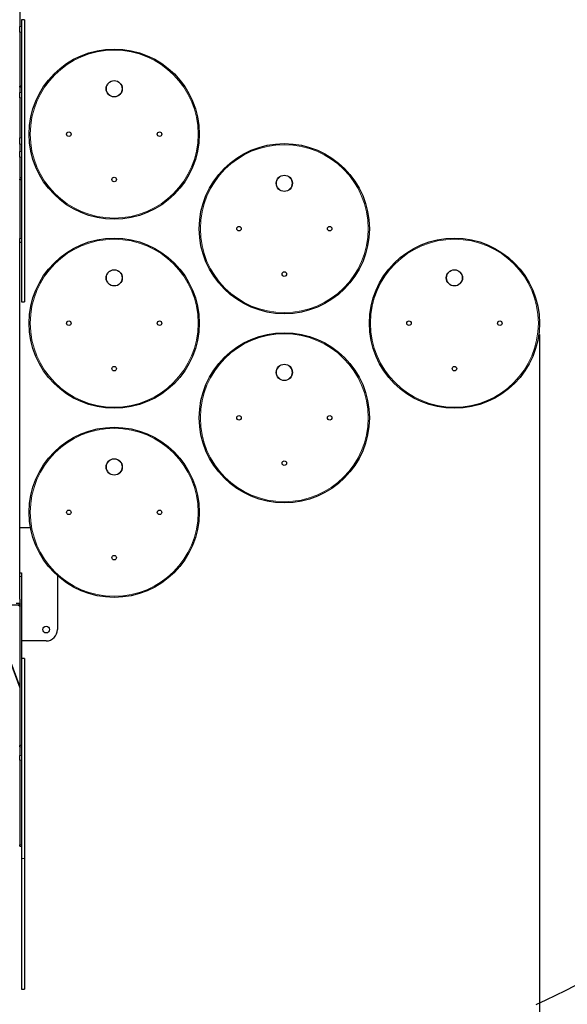
# Model space of a CAD drawing. Units: millimetres. Extents: x 53722 to 70244, y 13724 to 22708.
# Drawn here: x 65780 to 67229, y 17123 to 19727 of the extents above; entities that cross this region are included whole.
import ezdxf

# ---------------------------------------------------------------- set-up
doc = ezdxf.new("R2010")
doc.units = ezdxf.units.MM
doc.header["$PDSIZE"] = -1
doc.styles.get("Standard").update_dxf_attribs({"font": 'isocpeui.ttf'})
doc.dimstyles.new('Мой стиль', dxfattribs={"dimtxt": 230, "dimasz": 180, "dimexe": 30, "dimexo": 30, "dimgap": 30, "dimtad": 0, "dimdec": 0, "dimrnd": 50, "dimtxsty": 'Standard', "dimcen": 2.5, "dimadec": 0, "dimazin": 0, "dimtfac": 1, "dimtdec": 0, "dimtmove": 1, "dimatfit": 3, "dimfxl": 0, "dimarcsym": 0})

# ---------------------------------------------------------------- blocks, each defined once
blk = doc.blocks.new('*D31')
at = {"color": 0, "lineweight": -2}
for p, q in [((67155.1, 18894.3), (67155.1, 14460)), ((55721.8, 15945), (55721.8, 14460)), ((55901.8, 14490), (61054.6, 14490)), ((66975.1, 14490), (61822.4, 14490))]:
    blk.add_line(p, q, dxfattribs=at)
at = {"color": 0, "lineweight": 0}
for points in [[(55901.8, 14520), (55901.8, 14460), (55721.8, 14490)], [(66975.1, 14520), (66975.1, 14460), (67155.1, 14490)]]:
    blk.add_solid(points, dxfattribs=at)
at = {"layer": 'Defpoints', "color": 0, "lineweight": 0}
for p in [(67155.1, 18924.3), (55721.8, 15975), (55721.8, 14490)]:
    blk.add_point(p, dxfattribs=at)
at = {"color": 0, "lineweight": 5, "insert": (61438.5, 14490), "char_height": 230, "attachment_point": 5}
blk.add_mtext('11450', dxfattribs=at)
blk = doc.blocks.new('*D32')
at = {"color": 0, "lineweight": -2}
for p, q in [((68613.3, 18922.9), (68613.3, 13845.3)), ((53721.8, 15384.1), (53721.8, 13845.3)), ((53901.8, 13875.3), (60759.8, 13875.3)), ((68433.3, 13875.3), (61575.3, 13875.3))]:
    blk.add_line(p, q, dxfattribs=at)
at = {"color": 0, "lineweight": 0}
for points in [[(53901.8, 13905.3), (53901.8, 13845.3), (53721.8, 13875.3)], [(68433.3, 13905.3), (68433.3, 13845.3), (68613.3, 13875.3)]]:
    blk.add_solid(points, dxfattribs=at)
at = {"layer": 'Defpoints', "color": 0, "lineweight": 0}
for p in [(68613.3, 18952.9), (53721.8, 15414.1), (68613.3, 13875.3)]:
    blk.add_point(p, dxfattribs=at)
at = {"color": 0, "lineweight": 5, "insert": (61167.6, 13875.3), "char_height": 230, "attachment_point": 5}
blk.add_mtext('14900', dxfattribs=at)
blk = doc.blocks.new('*D33')
at = {"color": 0, "lineweight": -2}
for p, q in [((63971.1, 20929.8), (69379.3, 20929.8)), ((69349.3, 20749.8), (69349.3, 18820.7)), ((69349.3, 16164.9), (69349.3, 18094)), ((59853.7, 15984.9), (69379.3, 15984.9))]:
    blk.add_line(p, q, dxfattribs=at)
at = {"color": 0, "lineweight": 0}
for points in [[(69319.3, 20749.8), (69379.3, 20749.8), (69349.3, 20929.8)], [(69319.3, 16164.9), (69379.3, 16164.9), (69349.3, 15984.9)]]:
    blk.add_solid(points, dxfattribs=at)
at = {"layer": 'Defpoints', "color": 0, "lineweight": 0}
for p in [(63941.1, 20929.8), (69349.3, 20929.8), (59823.7, 15984.9)]:
    blk.add_point(p, dxfattribs=at)
at = {"color": 0, "lineweight": 5, "insert": (69349.3, 18457.4), "char_height": 230, "attachment_point": 5, "rotation": 90}
blk.add_mtext('4950', dxfattribs=at)
blk = doc.blocks.new('*D34')
at = {"color": 0, "lineweight": -2}
for p, q in [((65656.4, 22708), (70122.9, 22708)), ((70092.9, 22528), (70092.9, 19175.8)), ((70092.9, 15154.9), (70092.9, 18507.1)), ((59735.9, 14974.9), (70122.9, 14974.9))]:
    blk.add_line(p, q, dxfattribs=at)
at = {"color": 0, "lineweight": 0}
for points in [[(70062.9, 22528), (70122.9, 22528), (70092.9, 22708)], [(70062.9, 15154.9), (70122.9, 15154.9), (70092.9, 14974.9)]]:
    blk.add_solid(points, dxfattribs=at)
at = {"layer": 'Defpoints', "color": 0, "lineweight": 0}
for p in [(65626.4, 22708), (59705.9, 14974.9), (70092.9, 14974.9)]:
    blk.add_point(p, dxfattribs=at)
at = {"color": 0, "lineweight": 5, "insert": (70092.9, 18841.4), "char_height": 230, "attachment_point": 5, "rotation": 90}
blk.add_mtext('7750', dxfattribs=at)

msp = doc.modelspace()

# ---------------------------------------------------------------- linework, layer by layer
at = {"color": 7, "linetype": 'Continuous', "lineweight": 25, "ltscale": 50}
for p, q in [((65780.1, 19895.9), (65780.1, 19708.7)), ((65780.1, 19694), (65780.1, 19708.7)), ((65793.1, 19726.9), (65785.1, 19726.9)), ((65780.1, 19694), (65780.1, 19551.4)), ((65785.1, 19551.4), (65780.1, 19551.4)), ((65780.1, 19548.5), (65780.1, 19551.4)), ((65780.1, 19548.5), (65780.1, 19534.6)), ((65780.1, 19520.5), (65780.1, 19534.6)), ((65780.1, 19520.5), (65780.1, 19414.1)), ((65780.1, 19397.9), (65780.1, 19414.1)), ((65780.1, 19397.9), (65780.1, 19378.7)), ((65780.1, 19363.7), (65780.1, 19378.7)), ((65780.1, 19363.7), (65780.1, 19309.6)), ((65780.1, 19309.6), (65780.1, 19305.4)), ((65780.1, 19305.4), (65785.1, 19305.4)), ((65780.1, 19303.9), (65780.1, 19305.4)), ((65780.1, 19303.9), (65780.1, 19148.7)), ((65780.1, 19138.6), (65780.1, 19148.7)), ((65780.1, 19138.6), (65785.1, 19138.6)), ((65780.1, 18194.3), (65780.1, 19138.6)), ((65785.1, 18981.2), (65793.1, 18981.2)), ((65780.1, 18384.3), (65808.7, 18384.3)), ((65780.1, 18264.3), (65785.1, 18264.3)), ((65785.1, 18264.3), (65785.1, 18254.3)), ((65785.1, 18254.3), (65785.1, 18181.8)), ((65880.1, 18256.6), (65880.1, 18114.3)), ((65700.1, 18179.3), (65780.1, 17962.8)), ((65700.1, 18179.3), (65780.1, 18179.3)), ((65700.1, 18176.8), (65780.1, 17960.3)), ((65770.5, 18184.3), (65780.1, 18184.3)), ((65780.1, 18175), (65775.1, 18179.3)), ((65780.1, 18194.3), (65780.1, 18194.3)), ((65780.1, 18194.3), (65780.1, 18194.3)), ((65780.1, 18194.3), (65780.1, 18181.8)), ((65780.1, 18177.1), (65780.1, 18181.8)), ((65780.1, 18177.1), (65780.1, 17807.6)), ((65785.1, 18181.8), (65785.1, 18177.1)), ((65785.1, 18177.1), (65785.1, 18038)), ((65850.1, 18084.3), (65785.1, 18084.3)), ((65793.1, 18037.8), (65785.1, 18037.8)), ((65785.1, 17807.6), (65780.1, 17807.6)), ((65780.1, 17803.8), (65780.1, 17807.6)), ((65780.1, 17803.8), (65780.1, 17781.3)), ((65780.1, 17768.9), (65780.1, 17781.3)), ((65780.1, 17768.9), (65780.1, 17544.9)), ((65780.1, 17541.2), (65780.1, 17544.9)), ((65780.1, 17541.2), (65785.1, 17541.2)), ((65785.1, 17163.8), (65793.1, 17163.8))]:
    msp.add_line(p, q, dxfattribs=at)
at = {"color": 7, "linetype": 'Continuous', "lineweight": 18, "ltscale": 50}
for p, q in [((65780.1, 19708.7), (65785.1, 19708.7)), ((65785.1, 19694), (65780.1, 19694)), ((65785.1, 19548.5), (65780.1, 19548.5)), ((65780.1, 19534.6), (65785.1, 19534.6)), ((65785.1, 19520.5), (65780.1, 19520.5)), ((65780.1, 19414.1), (65785.1, 19414.1)), ((65785.1, 19397.9), (65780.1, 19397.9)), ((65780.1, 19378.7), (65785.1, 19378.7)), ((65785.1, 19363.7), (65780.1, 19363.7)), ((65780.1, 19309.6), (65785.1, 19309.6)), ((65785.1, 19303.9), (65780.1, 19303.9)), ((65780.1, 19148.7), (65785.1, 19148.7)), ((65785.1, 18254.3), (65780.1, 18254.3)), ((65780.1, 18181.8), (65785.1, 18181.8)), ((65785.1, 18177.1), (65780.1, 18177.1)), ((65785.1, 17803.8), (65780.1, 17803.8)), ((65780.1, 17781.3), (65785.1, 17781.3)), ((65785.1, 17768.9), (65780.1, 17768.9)), ((65780.1, 17544.9), (65785.1, 17544.9)), ((65793.1, 17508.9), (65785.1, 17508.9))]:
    msp.add_line(p, q, dxfattribs=at)
at = {"color": 7, "linetype": 'Continuous', "lineweight": 25, "ltscale": 2500}
for centre, radius in [((66030.1, 19424.3), 225), ((66030.1, 19544.3), 21.5), ((65910.1, 19424.3), 6), ((66150.1, 19424.3), 6), ((66480.1, 19174.3), 225), ((66030.1, 19304.3), 6), ((66480.1, 19294.3), 21.5), ((66360.1, 19174.3), 6), ((66600.1, 19174.3), 6), ((66030.1, 18924.3), 225), ((66930.1, 18924.3), 225), ((66030.1, 19044.3), 21.5), ((66480.1, 19054.3), 6), ((66930.1, 19044.3), 21.5), ((65910.1, 18924.3), 6), ((66150.1, 18924.3), 6), ((66810.1, 18924.3), 6), ((67050.1, 18924.3), 6), ((66480.1, 18674.3), 225), ((66030.1, 18804.3), 6), ((66480.1, 18794.3), 21.5), ((66930.1, 18804.3), 6), ((66360.1, 18674.3), 6), ((66600.1, 18674.3), 6), ((66030.1, 18424.3), 225), ((66030.1, 18544.3), 21.5), ((66480.1, 18554.3), 6), ((65910.1, 18424.3), 6), ((66150.1, 18424.3), 6), ((66030.1, 18304.3), 6), ((65850.1, 18114.3), 9)]:
    msp.add_circle(centre, radius, dxfattribs=at)
at = {"color": 7, "linetype": 'Continuous', "lineweight": 18, "ltscale": 2500}
for centre, radius in [((66030.1, 19424.3), 222), ((66030.1, 19544.3), 20.7), ((66480.1, 19174.3), 222), ((66480.1, 19294.3), 20.7), ((66030.1, 18924.3), 222), ((66930.1, 18924.3), 222), ((66030.1, 19044.3), 20.7), ((66930.1, 19044.3), 20.7), ((66480.1, 18674.3), 222), ((66480.1, 18794.3), 20.7), ((66030.1, 18424.3), 222), ((66030.1, 18544.3), 20.7)]:
    msp.add_circle(centre, radius, dxfattribs=at)
at = {"color": 7, "linetype": 'Continuous', "lineweight": 25, "ltscale": 2500}
msp.add_arc((65850.1, 18114.3), 30, 270, 0, dxfattribs=at)
at = {"color": 4}
msp.add_arc((66453.2, 18691.1), 1714.2, 293.8553, 309.0857, dxfattribs=at)
at = {"color": 7, "linetype": 'Continuous', "lineweight": 25, "ltscale": 50}
for points, knots in [([(65785.1, 19726.8), (65785.1, 19726.8), (65785.1, 19726.8), (65785.1, 19726), (65785.1, 19724.4), (65785.1, 19722.2), (65785.1, 19719.6), (65785.1, 19716.4), (65785.1, 19713), (65785.1, 19709.4), (65785.1, 19705.9), (65785.1, 19702.7), (65785.1, 19700), (65785.1, 19698), (65785.1, 19696), (65785.1, 19693.7), (65785.1, 19691.6), (65785.1, 19689), (65785.1, 19685.8), (65785.1, 19681.8), (65785.1, 19677.1), (65785.1, 19671.6), (65785.1, 19665.3), (65785.1, 19658.2), (65785.1, 19650.4), (65785.1, 19641), (65785.1, 19629.8), (65785.1, 19616.7), (65785.1, 19603), (65785.1, 19588.7), (65785.1, 19574.2), (65785.1, 19558.7), (65785.1, 19542.3), (65785.1, 19525.1), (65785.1, 19507.9), (65785.1, 19486.3), (65785.1, 19460.2), (65785.1, 19429.6), (65785.1, 19398.9), (65785.1, 19378.5), (65785.1, 19368.2)], [0, 0, 0, 0, 0.015592, 0.046267, 0.076344, 0.105982, 0.135325, 0.164499, 0.197119, 0.229828, 0.262781, 0.296135, 0.330064, 0.364519, 0.398954, 0.416439, 0.433715, 0.450742, 0.467513, 0.484051, 0.500424, 0.515818, 0.531285, 0.546907, 0.562735, 0.578796, 0.60085, 0.623295, 0.646042, 0.668965, 0.691909, 0.714696, 0.741153, 0.767217, 0.792988, 0.818549, 0.863877, 0.909061, 0.954353, 1, 1, 1, 1]), ([(65793.1, 19726.8), (65793.1, 19726.8), (65793.1, 19726.8), (65793.1, 19726), (65793.1, 19724.4), (65793.1, 19722.2), (65793.1, 19719.6), (65793.1, 19716.4), (65793.1, 19713), (65793.1, 19709.4), (65793.1, 19705.9), (65793.1, 19702.7), (65793.1, 19700), (65793.1, 19698), (65793.1, 19696), (65793.1, 19693.7), (65793.1, 19691.6), (65793.1, 19689), (65793.1, 19685.8), (65793.1, 19681.8), (65793.1, 19677.1), (65793.1, 19671.6), (65793.1, 19665.3), (65793.1, 19658.2), (65793.1, 19650.4), (65793.1, 19641), (65793.1, 19629.8), (65793.1, 19616.7), (65793.1, 19603), (65793.1, 19588.7), (65793.1, 19574.2), (65793.1, 19558.7), (65793.1, 19542.3), (65793.1, 19525.1), (65793.1, 19507.9), (65793.1, 19486.3), (65793.1, 19460.2), (65793.1, 19429.6), (65793.1, 19398.9), (65793.1, 19378.5), (65793.1, 19368.2)], [0, 0, 0, 0, 0.015592, 0.046267, 0.076344, 0.105982, 0.135325, 0.164499, 0.197119, 0.229828, 0.262781, 0.296135, 0.330064, 0.364519, 0.398954, 0.416439, 0.433715, 0.450742, 0.467513, 0.484051, 0.500424, 0.515818, 0.531285, 0.546907, 0.562735, 0.578796, 0.60085, 0.623295, 0.646042, 0.668965, 0.691909, 0.714696, 0.741153, 0.767217, 0.792988, 0.818549, 0.863877, 0.909061, 0.954353, 1, 1, 1, 1]), ([(65785.1, 19368.2), (65785.1, 19363.9), (65785.1, 19355.1), (65785.1, 19342), (65785.1, 19328.9), (65785.1, 19315.8), (65785.1, 19302.6), (65785.1, 19289.8), (65785.1, 19277.3), (65785.1, 19265), (65785.1, 19252.9), (65785.1, 19241), (65785.1, 19228.1), (65785.1, 19214.3), (65785.1, 19199.8), (65785.1, 19185.8), (65785.1, 19172.1), (65785.1, 19157.6), (65785.1, 19142.4), (65785.1, 19126.9), (65785.1, 19112.1), (65785.1, 19097.9), (65785.1, 19084.5), (65785.1, 19071.9), (65785.1, 19060.2), (65785.1, 19049.1), (65785.1, 19038.4), (65785.1, 19028.9), (65785.1, 19020.3), (65785.1, 19012.5), (65785.1, 19005), (65785.1, 18998.5), (65785.1, 18993.2), (65785.1, 18988.9), (65785.1, 18985.5), (65785.1, 18983), (65785.1, 18981.6), (65785.1, 18981), (65785.1, 18981.2), (65785.1, 18981.2)], [0, 0, 0, 0, 0.02212, 0.044281, 0.066392, 0.08838, 0.11021, 0.131903, 0.152313, 0.172769, 0.193336, 0.214056, 0.234954, 0.261819, 0.288969, 0.316356, 0.343905, 0.37152, 0.407591, 0.443291, 0.478333, 0.515863, 0.552968, 0.589938, 0.627037, 0.664499, 0.702537, 0.74134, 0.771849, 0.802901, 0.834211, 0.865456, 0.889773, 0.913751, 0.937295, 0.960342, 0.978998, 0.997314, 1, 1, 1, 1]), ([(65793.1, 19368.2), (65793.1, 19363.9), (65793.1, 19355.1), (65793.1, 19342), (65793.1, 19328.9), (65793.1, 19315.8), (65793.1, 19302.6), (65793.1, 19289.8), (65793.1, 19277.3), (65793.1, 19265), (65793.1, 19252.9), (65793.1, 19241), (65793.1, 19228.1), (65793.1, 19214.3), (65793.1, 19199.8), (65793.1, 19185.8), (65793.1, 19172.1), (65793.1, 19157.6), (65793.1, 19142.4), (65793.1, 19126.9), (65793.1, 19112.1), (65793.1, 19097.9), (65793.1, 19084.5), (65793.1, 19071.9), (65793.1, 19060.2), (65793.1, 19049.1), (65793.1, 19038.4), (65793.1, 19028.9), (65793.1, 19020.3), (65793.1, 19012.5), (65793.1, 19005), (65793.1, 18998.5), (65793.1, 18993.2), (65793.1, 18988.9), (65793.1, 18985.5), (65793.1, 18983), (65793.1, 18981.6), (65793.1, 18981), (65793.1, 18981.2), (65793.1, 18981.2)], [0, 0, 0, 0, 0.02212, 0.044281, 0.066392, 0.08838, 0.11021, 0.131903, 0.152313, 0.172769, 0.193336, 0.214056, 0.234954, 0.261819, 0.288969, 0.316356, 0.343905, 0.37152, 0.407591, 0.443291, 0.478333, 0.515863, 0.552968, 0.589938, 0.627037, 0.664499, 0.702537, 0.74134, 0.771849, 0.802901, 0.834211, 0.865456, 0.889773, 0.913751, 0.937295, 0.960342, 0.978998, 0.997314, 1, 1, 1, 1]), ([(65785.1, 18037.8), (65785.1, 18037.7), (65785.1, 18037.6), (65785.1, 18036.2), (65785.1, 18033.7), (65785.1, 18029.8), (65785.1, 18024.9), (65785.1, 18019), (65785.1, 18012), (65785.1, 18004), (65785.1, 17995.1), (65785.1, 17985.3), (65785.1, 17974.6), (65785.1, 17963.1), (65785.1, 17950.9), (65785.1, 17938), (65785.1, 17924.6), (65785.1, 17910.7), (65785.1, 17896.3), (65785.1, 17881.5), (65785.1, 17865.4), (65785.1, 17847.8), (65785.1, 17828.9), (65785.1, 17809.6), (65785.1, 17790.1), (65785.1, 17770.4), (65785.1, 17750.7), (65785.1, 17731.2), (65785.1, 17711.9), (65785.1, 17692.6), (65785.1, 17673.6), (65785.1, 17654.8), (65785.1, 17636.4), (65785.1, 17619.6), (65785.1, 17604.4), (65785.1, 17590.9), (65785.1, 17577.7), (65785.1, 17564.9), (65785.1, 17552.6), (65785.1, 17540.8), (65785.1, 17529.6), (65785.1, 17518.8), (65785.1, 17512.2), (65785.1, 17508.9)], [0, 0, 0, 0, 0.019081, 0.040303, 0.0645, 0.088759, 0.113049, 0.137333, 0.161567, 0.185713, 0.209728, 0.233595, 0.257447, 0.281256, 0.305069, 0.32892, 0.352835, 0.376399, 0.400046, 0.423774, 0.447577, 0.475989, 0.504452, 0.532923, 0.561361, 0.589731, 0.617999, 0.645411, 0.672688, 0.699821, 0.726815, 0.753684, 0.780457, 0.807178, 0.82813, 0.849123, 0.8702, 0.891409, 0.912808, 0.934071, 0.955643, 0.977595, 1, 1, 1, 1]), ([(65793.1, 18037.8), (65793.1, 18037.7), (65793.1, 18037.6), (65793.1, 18036.2), (65793.1, 18033.7), (65793.1, 18029.8), (65793.1, 18024.9), (65793.1, 18019), (65793.1, 18012), (65793.1, 18004), (65793.1, 17995.1), (65793.1, 17985.3), (65793.1, 17974.6), (65793.1, 17963.1), (65793.1, 17950.9), (65793.1, 17938), (65793.1, 17924.6), (65793.1, 17910.7), (65793.1, 17896.3), (65793.1, 17881.5), (65793.1, 17865.4), (65793.1, 17847.8), (65793.1, 17828.9), (65793.1, 17809.6), (65793.1, 17790.1), (65793.1, 17770.4), (65793.1, 17750.7), (65793.1, 17731.2), (65793.1, 17711.9), (65793.1, 17692.6), (65793.1, 17673.6), (65793.1, 17654.8), (65793.1, 17636.4), (65793.1, 17619.6), (65793.1, 17604.4), (65793.1, 17590.9), (65793.1, 17577.7), (65793.1, 17564.9), (65793.1, 17552.6), (65793.1, 17540.8), (65793.1, 17529.6), (65793.1, 17518.8), (65793.1, 17512.2), (65793.1, 17508.9)], [0, 0, 0, 0, 0.019081, 0.040303, 0.0645, 0.088759, 0.113049, 0.137333, 0.161567, 0.185713, 0.209728, 0.233595, 0.257447, 0.281256, 0.305069, 0.32892, 0.352835, 0.376399, 0.400046, 0.423774, 0.447577, 0.475989, 0.504452, 0.532923, 0.561361, 0.589731, 0.617999, 0.645411, 0.672688, 0.699821, 0.726815, 0.753684, 0.780457, 0.807178, 0.82813, 0.849123, 0.8702, 0.891409, 0.912808, 0.934071, 0.955643, 0.977595, 1, 1, 1, 1]), ([(65785.1, 17508.9), (65785.1, 17506.4), (65785.1, 17501.6), (65785.1, 17494.9), (65785.1, 17488.8), (65785.1, 17483.2), (65785.1, 17478), (65785.1, 17473), (65785.1, 17467.9), (65785.1, 17462.7), (65785.1, 17456.9), (65785.1, 17450.8), (65785.1, 17444.2), (65785.1, 17436.3), (65785.1, 17427.1), (65785.1, 17416.6), (65785.1, 17405.5), (65785.1, 17393.9), (65785.1, 17380.7), (65785.1, 17365.9), (65785.1, 17349.5), (65785.1, 17333.3), (65785.1, 17317.4), (65785.1, 17301.9), (65785.1, 17286.9), (65785.1, 17272.4), (65785.1, 17258.5), (65785.1, 17245.2), (65785.1, 17233.2), (65785.1, 17222.5), (65785.1, 17212.9), (65785.1, 17204.1), (65785.1, 17196.1), (65785.1, 17188.9), (65785.1, 17182.6), (65785.1, 17177.2), (65785.1, 17172.6), (65785.1, 17169), (65785.1, 17166.3), (65785.1, 17164.6), (65785.1, 17163.7), (65785.1, 17163.8), (65785.1, 17163.9)], [0, 0, 0, 0, 0.025996, 0.04948, 0.070676, 0.08981, 0.107114, 0.122842, 0.137275, 0.152051, 0.166177, 0.180249, 0.194862, 0.210294, 0.231233, 0.253618, 0.277322, 0.302143, 0.327842, 0.362388, 0.397412, 0.432389, 0.466029, 0.499138, 0.531758, 0.563936, 0.595723, 0.627179, 0.658375, 0.685527, 0.712612, 0.739708, 0.766906, 0.794292, 0.821884, 0.849661, 0.87758, 0.905587, 0.933614, 0.961589, 0.98944, 1, 1, 1, 1]), ([(65793.1, 17508.9), (65793.1, 17506.4), (65793.1, 17501.6), (65793.1, 17494.9), (65793.1, 17488.8), (65793.1, 17483.2), (65793.1, 17478), (65793.1, 17473), (65793.1, 17467.9), (65793.1, 17462.7), (65793.1, 17456.9), (65793.1, 17450.8), (65793.1, 17444.2), (65793.1, 17436.3), (65793.1, 17427.1), (65793.1, 17416.6), (65793.1, 17405.5), (65793.1, 17393.9), (65793.1, 17380.7), (65793.1, 17365.9), (65793.1, 17349.5), (65793.1, 17333.3), (65793.1, 17317.4), (65793.1, 17301.9), (65793.1, 17286.9), (65793.1, 17272.4), (65793.1, 17258.5), (65793.1, 17245.2), (65793.1, 17233.2), (65793.1, 17222.5), (65793.1, 17212.9), (65793.1, 17204.1), (65793.1, 17196.1), (65793.1, 17188.9), (65793.1, 17182.6), (65793.1, 17177.2), (65793.1, 17172.6), (65793.1, 17169), (65793.1, 17166.3), (65793.1, 17164.6), (65793.1, 17163.7), (65793.1, 17163.8), (65793.1, 17163.9)], [0, 0, 0, 0, 0.025996, 0.04948, 0.070676, 0.08981, 0.107114, 0.122842, 0.137275, 0.152051, 0.166177, 0.180249, 0.194862, 0.210294, 0.231233, 0.253618, 0.277322, 0.302143, 0.327842, 0.362388, 0.397412, 0.432389, 0.466029, 0.499138, 0.531758, 0.563936, 0.595723, 0.627179, 0.658375, 0.685527, 0.712612, 0.739708, 0.766906, 0.794292, 0.821884, 0.849661, 0.87758, 0.905587, 0.933614, 0.961589, 0.98944, 1, 1, 1, 1])]:
    msp.add_open_spline(points, degree=3, knots=knots, dxfattribs=at)

# ---------------------------------------------------------------- dimensions: what is measured, and where the dimension line sits
at = {"lineweight": 5}
for base, p1, p2, picture, middle in [((70092.9, 14974.9), (65626.4, 22708), (59705.9, 14974.9), '*D34', (70092.9, 18841.4)), ((69349.3, 20929.8), (59823.7, 15984.9), (63941.1, 20929.8), '*D33', (69349.3, 18457.4))]:
    dim = msp.add_linear_dim(base=base, p1=p1, p2=p2, angle=90, dimstyle='Мой стиль', dxfattribs=at)
    dim.commit()
    dim.dimension.update_dxf_attribs({"geometry": picture, "text_midpoint": middle})
for base, p1, p2, picture, middle in [((68613.2821, 13875.2902), (53721.8307, 15414.105), (68613.2821, 18952.9042), '*D32', (61167.5564, 13875.2902)), ((55721.8, 14490), (67155.1, 18924.3), (55721.8, 15975), '*D31', (61438.5, 14490))]:
    dim = msp.add_linear_dim(base=base, p1=p1, p2=p2, dimstyle='Мой стиль', dxfattribs=at)
    dim.commit()
    dim.dimension.update_dxf_attribs({"geometry": picture, "text_midpoint": middle})

doc.saveas('drawing.dxf')
